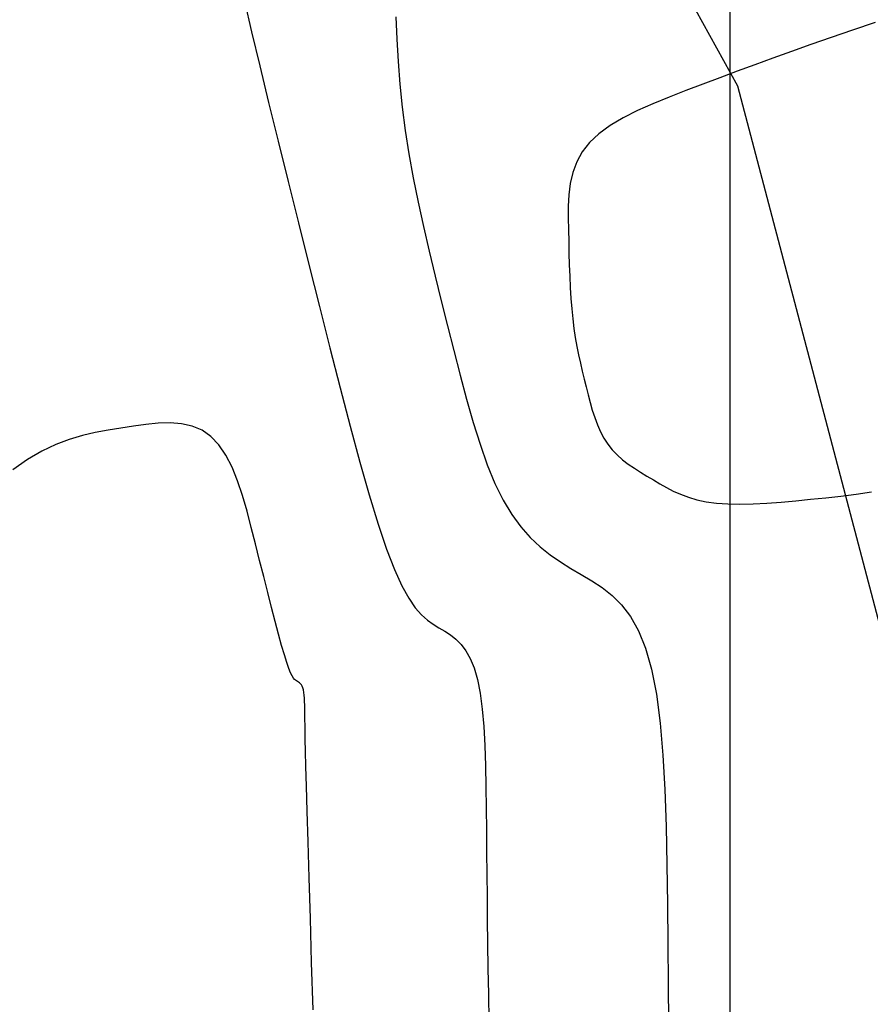
# Model space of a CAD drawing. Units: feet. Extents: x 185005 to 185586, y 8943212 to 8943432.
# Drawn here: x 185137 to 185137, y 8943360 to 8943360 of the extents above; entities that cross this region are included whole.
import ezdxf

# ---------------------------------------------------------------- set-up
doc = ezdxf.new("R2010")
doc.units = ezdxf.units.FT
doc.header["$MEASUREMENT"] = 0
doc.linetypes.add('DASHED', pattern=[0.75, 0.5, -0.25])
for name, color, linetype in [('CNIVEL_M', 18, 'Continuous'), ('CNIVEL_S', 36, 'Continuous'), ('CUADRICULA', 2, 'Continuous'), ('TROCHA', 8, 'Continuous')]:
    doc.layers.add(name, color=color, linetype=linetype)

msp = doc.modelspace()

# ---------------------------------------------------------------- linework, layer by layer
at = {"color": 6}
msp.add_circle((185137.38121, 8943361.44546), 14.26965, dxfattribs=at)
at = {"layer": 'CNIVEL_M'}
msp.add_lwpolyline([(185136.77921, 8943360.24745), (185136.78322, 8943360.23008), (185136.78779, 8943360.21089), (185136.79281, 8943360.1902), (185136.7982, 8943360.16829), (185136.80386, 8943360.14548), (185136.80971, 8943360.12206), (185136.81564, 8943360.09834), (185136.82159, 8943360.07463), (185136.82749, 8943360.05126), (185136.83331, 8943360.02857), (185136.839, 8943360.0069), (185136.84453, 8943359.98661), (185136.84984, 8943359.96801), (185136.8549, 8943359.95147), (185136.85966, 8943359.93732), (185136.8641, 8943359.92579), (185136.86825, 8943359.91664), (185136.87214, 8943359.90955), (185136.87582, 8943359.90416), (185136.87934, 8943359.90014), (185136.88272, 8943359.89714), (185136.88603, 8943359.89482), (185136.88929, 8943359.89285), (185136.89253, 8943359.89091), (185136.89573, 8943359.8888), (185136.89882, 8943359.88636), (185136.90177, 8943359.88344), (185136.90453, 8943359.87985), (185136.90703, 8943359.87545), (185136.90924, 8943359.87007), (185136.91111, 8943359.86354), (185136.9126, 8943359.85575), (185136.91375, 8943359.84681), (185136.9146, 8943359.8369), (185136.9152, 8943359.82616), (185136.91561, 8943359.81477), (185136.91587, 8943359.80288), (185136.91604, 8943359.79067), (185136.91615, 8943359.7783), (185136.91626, 8943359.76588), (185136.91637, 8943359.75335), (185136.9165, 8943359.74061), (185136.91665, 8943359.72756), (185136.91683, 8943359.71408), (185136.91704, 8943359.70007), (185136.9173, 8943359.68542), (185136.91761, 8943359.67004)], dxfattribs=at)
msp.add_lwpolyline([(185136.77921, 8943360.24745), (185136.78322, 8943360.23008), (185136.78779, 8943360.21089), (185136.79281, 8943360.1902), (185136.7982, 8943360.16829), (185136.80386, 8943360.14548), (185136.80971, 8943360.12206), (185136.81564, 8943360.09834), (185136.82159, 8943360.07463), (185136.82749, 8943360.05126), (185136.83331, 8943360.02857), (185136.839, 8943360.0069), (185136.84453, 8943359.98661), (185136.84984, 8943359.96801), (185136.8549, 8943359.95147), (185136.85966, 8943359.93732), (185136.8641, 8943359.92579), (185136.86825, 8943359.91664), (185136.87214, 8943359.90955), (185136.87582, 8943359.90416), (185136.87934, 8943359.90014), (185136.88272, 8943359.89714), (185136.88603, 8943359.89482), (185136.88929, 8943359.89285), (185136.89253, 8943359.89091), (185136.89573, 8943359.8888), (185136.89882, 8943359.88636), (185136.90177, 8943359.88344), (185136.90453, 8943359.87985), (185136.90703, 8943359.87545), (185136.90924, 8943359.87007), (185136.91111, 8943359.86354), (185136.9126, 8943359.85575), (185136.91375, 8943359.84681), (185136.9146, 8943359.8369), (185136.9152, 8943359.82616), (185136.91561, 8943359.81477), (185136.91587, 8943359.80288), (185136.91604, 8943359.79067), (185136.91615, 8943359.7783), (185136.91626, 8943359.76588), (185136.91637, 8943359.75335), (185136.9165, 8943359.74061), (185136.91665, 8943359.72756), (185136.91683, 8943359.71408), (185136.91704, 8943359.70007), (185136.9173, 8943359.68542), (185136.91761, 8943359.67004)], dxfattribs=at)
msp.add_lwpolyline([(185136.77921, 8943360.24745), (185136.78322, 8943360.23008), (185136.78779, 8943360.21089), (185136.79281, 8943360.1902), (185136.7982, 8943360.16829), (185136.80386, 8943360.14548), (185136.80971, 8943360.12206), (185136.81564, 8943360.09834), (185136.82159, 8943360.07463), (185136.82749, 8943360.05126), (185136.83331, 8943360.02857), (185136.839, 8943360.0069), (185136.84453, 8943359.98661), (185136.84984, 8943359.96801), (185136.8549, 8943359.95147), (185136.85966, 8943359.93732), (185136.8641, 8943359.92579), (185136.86825, 8943359.91664), (185136.87214, 8943359.90955), (185136.87582, 8943359.90416), (185136.87934, 8943359.90014), (185136.88272, 8943359.89714), (185136.88603, 8943359.89482), (185136.88929, 8943359.89285), (185136.89253, 8943359.89091), (185136.89573, 8943359.8888), (185136.89882, 8943359.88636), (185136.90177, 8943359.88344), (185136.90453, 8943359.87985), (185136.90703, 8943359.87545), (185136.90924, 8943359.87007), (185136.91111, 8943359.86354), (185136.9126, 8943359.85575), (185136.91375, 8943359.84681), (185136.9146, 8943359.8369), (185136.9152, 8943359.82616), (185136.91561, 8943359.81477), (185136.91587, 8943359.80288), (185136.91604, 8943359.79067), (185136.91615, 8943359.7783), (185136.91626, 8943359.76588), (185136.91637, 8943359.75335), (185136.9165, 8943359.74061), (185136.91665, 8943359.72756), (185136.91683, 8943359.71408), (185136.91704, 8943359.70007), (185136.9173, 8943359.68542), (185136.91761, 8943359.67004)], dxfattribs=at)
msp.add_lwpolyline([(185136.77921, 8943360.24745), (185136.78322, 8943360.23008), (185136.78779, 8943360.21089), (185136.79281, 8943360.1902), (185136.7982, 8943360.16829), (185136.80386, 8943360.14548), (185136.80971, 8943360.12206), (185136.81564, 8943360.09834), (185136.82159, 8943360.07463), (185136.82749, 8943360.05126), (185136.83331, 8943360.02857), (185136.839, 8943360.0069), (185136.84453, 8943359.98661), (185136.84984, 8943359.96801), (185136.8549, 8943359.95147), (185136.85966, 8943359.93732), (185136.8641, 8943359.92579), (185136.86825, 8943359.91664), (185136.87214, 8943359.90955), (185136.87582, 8943359.90416), (185136.87934, 8943359.90014), (185136.88272, 8943359.89714), (185136.88603, 8943359.89482), (185136.88929, 8943359.89285), (185136.89253, 8943359.89091), (185136.89573, 8943359.8888), (185136.89882, 8943359.88636), (185136.90177, 8943359.88344), (185136.90453, 8943359.87985), (185136.90703, 8943359.87545), (185136.90924, 8943359.87007), (185136.91111, 8943359.86354), (185136.9126, 8943359.85575), (185136.91375, 8943359.84681), (185136.9146, 8943359.8369), (185136.9152, 8943359.82616), (185136.91561, 8943359.81477), (185136.91587, 8943359.80288), (185136.91604, 8943359.79067), (185136.91615, 8943359.7783), (185136.91626, 8943359.76588), (185136.91637, 8943359.75335), (185136.9165, 8943359.74061), (185136.91665, 8943359.72756), (185136.91683, 8943359.71408), (185136.91704, 8943359.70007), (185136.9173, 8943359.68542), (185136.91761, 8943359.67004)], dxfattribs=at)
msp.add_lwpolyline([(185136.77921, 8943360.24745), (185136.78322, 8943360.23008), (185136.78779, 8943360.21089), (185136.79281, 8943360.1902), (185136.7982, 8943360.16829), (185136.80386, 8943360.14548), (185136.80971, 8943360.12206), (185136.81564, 8943360.09834), (185136.82159, 8943360.07463), (185136.82749, 8943360.05126), (185136.83331, 8943360.02857), (185136.839, 8943360.0069), (185136.84453, 8943359.98661), (185136.84984, 8943359.96801), (185136.8549, 8943359.95147), (185136.85966, 8943359.93732), (185136.8641, 8943359.92579), (185136.86825, 8943359.91664), (185136.87214, 8943359.90955), (185136.87582, 8943359.90416), (185136.87934, 8943359.90014), (185136.88272, 8943359.89714), (185136.88603, 8943359.89482), (185136.88929, 8943359.89285), (185136.89253, 8943359.89091), (185136.89573, 8943359.8888), (185136.89882, 8943359.88636), (185136.90177, 8943359.88344), (185136.90453, 8943359.87985), (185136.90703, 8943359.87545), (185136.90924, 8943359.87007), (185136.91111, 8943359.86354), (185136.9126, 8943359.85575), (185136.91375, 8943359.84681), (185136.9146, 8943359.8369), (185136.9152, 8943359.82616), (185136.91561, 8943359.81477), (185136.91587, 8943359.80288), (185136.91604, 8943359.79067), (185136.91615, 8943359.7783), (185136.91626, 8943359.76588), (185136.91637, 8943359.75335), (185136.9165, 8943359.74061), (185136.91665, 8943359.72756), (185136.91683, 8943359.71408), (185136.91704, 8943359.70007), (185136.9173, 8943359.68542), (185136.91761, 8943359.67004)], dxfattribs=at)
msp.add_lwpolyline([(185136.77921, 8943360.24745), (185136.78322, 8943360.23008), (185136.78779, 8943360.21089), (185136.79281, 8943360.1902), (185136.7982, 8943360.16829), (185136.80386, 8943360.14548), (185136.80971, 8943360.12206), (185136.81564, 8943360.09834), (185136.82159, 8943360.07463), (185136.82749, 8943360.05126), (185136.83331, 8943360.02857), (185136.839, 8943360.0069), (185136.84453, 8943359.98661), (185136.84984, 8943359.96801), (185136.8549, 8943359.95147), (185136.85966, 8943359.93732), (185136.8641, 8943359.92579), (185136.86825, 8943359.91664), (185136.87214, 8943359.90955), (185136.87582, 8943359.90416), (185136.87934, 8943359.90014), (185136.88272, 8943359.89714), (185136.88603, 8943359.89482), (185136.88929, 8943359.89285), (185136.89253, 8943359.89091), (185136.89573, 8943359.8888), (185136.89882, 8943359.88636), (185136.90177, 8943359.88344), (185136.90453, 8943359.87985), (185136.90703, 8943359.87545), (185136.90924, 8943359.87007), (185136.91111, 8943359.86354), (185136.9126, 8943359.85575), (185136.91375, 8943359.84681), (185136.9146, 8943359.8369), (185136.9152, 8943359.82616), (185136.91561, 8943359.81477), (185136.91587, 8943359.80288), (185136.91604, 8943359.79067), (185136.91615, 8943359.7783), (185136.91626, 8943359.76588), (185136.91637, 8943359.75335), (185136.9165, 8943359.74061), (185136.91665, 8943359.72756), (185136.91683, 8943359.71408), (185136.91704, 8943359.70007), (185136.9173, 8943359.68542), (185136.91761, 8943359.67004)], dxfattribs=at)
msp.add_lwpolyline([(185136.77921, 8943360.24745), (185136.78322, 8943360.23008), (185136.78779, 8943360.21089), (185136.79281, 8943360.1902), (185136.7982, 8943360.16829), (185136.80386, 8943360.14548), (185136.80971, 8943360.12206), (185136.81564, 8943360.09834), (185136.82159, 8943360.07463), (185136.82749, 8943360.05126), (185136.83331, 8943360.02857), (185136.839, 8943360.0069), (185136.84453, 8943359.98661), (185136.84984, 8943359.96801), (185136.8549, 8943359.95147), (185136.85966, 8943359.93732), (185136.8641, 8943359.92579), (185136.86825, 8943359.91664), (185136.87214, 8943359.90955), (185136.87582, 8943359.90416), (185136.87934, 8943359.90014), (185136.88272, 8943359.89714), (185136.88603, 8943359.89482), (185136.88929, 8943359.89285), (185136.89253, 8943359.89091), (185136.89573, 8943359.8888), (185136.89882, 8943359.88636), (185136.90177, 8943359.88344), (185136.90453, 8943359.87985), (185136.90703, 8943359.87545), (185136.90924, 8943359.87007), (185136.91111, 8943359.86354), (185136.9126, 8943359.85575), (185136.91375, 8943359.84681), (185136.9146, 8943359.8369), (185136.9152, 8943359.82616), (185136.91561, 8943359.81477), (185136.91587, 8943359.80288), (185136.91604, 8943359.79067), (185136.91615, 8943359.7783), (185136.91626, 8943359.76588), (185136.91637, 8943359.75335), (185136.9165, 8943359.74061), (185136.91665, 8943359.72756), (185136.91683, 8943359.71408), (185136.91704, 8943359.70007), (185136.9173, 8943359.68542), (185136.91761, 8943359.67004)], dxfattribs=at)
msp.add_lwpolyline([(185136.77921, 8943360.24745), (185136.78322, 8943360.23008), (185136.78779, 8943360.21089), (185136.79281, 8943360.1902), (185136.7982, 8943360.16829), (185136.80386, 8943360.14548), (185136.80971, 8943360.12206), (185136.81564, 8943360.09834), (185136.82159, 8943360.07463), (185136.82749, 8943360.05126), (185136.83331, 8943360.02857), (185136.839, 8943360.0069), (185136.84453, 8943359.98661), (185136.84984, 8943359.96801), (185136.8549, 8943359.95147), (185136.85966, 8943359.93732), (185136.8641, 8943359.92579), (185136.86825, 8943359.91664), (185136.87214, 8943359.90955), (185136.87582, 8943359.90416), (185136.87934, 8943359.90014), (185136.88272, 8943359.89714), (185136.88603, 8943359.89482), (185136.88929, 8943359.89285), (185136.89253, 8943359.89091), (185136.89573, 8943359.8888), (185136.89882, 8943359.88636), (185136.90177, 8943359.88344), (185136.90453, 8943359.87985), (185136.90703, 8943359.87545), (185136.90924, 8943359.87007), (185136.91111, 8943359.86354), (185136.9126, 8943359.85575), (185136.91375, 8943359.84681), (185136.9146, 8943359.8369), (185136.9152, 8943359.82616), (185136.91561, 8943359.81477), (185136.91587, 8943359.80288), (185136.91604, 8943359.79067), (185136.91615, 8943359.7783), (185136.91626, 8943359.76588), (185136.91637, 8943359.75335), (185136.9165, 8943359.74061), (185136.91665, 8943359.72756), (185136.91683, 8943359.71408), (185136.91704, 8943359.70007), (185136.9173, 8943359.68542), (185136.91761, 8943359.67004)], dxfattribs=at)
at = {"layer": 'CNIVEL_S'}
for p, q in [((185136.86479, 8943360.23865, 116.1), (185136.86537, 8943360.22605, 116.1)), ((185136.86537, 8943360.22605, 116.1), (185136.86615, 8943360.21335, 116.1)), ((185136.86615, 8943360.21335, 116.1), (185136.86718, 8943360.20052, 116.1)), ((185136.86718, 8943360.20052, 116.1), (185136.86853, 8943360.18753, 116.1)), ((185136.86853, 8943360.18753, 116.1), (185136.87023, 8943360.17436, 116.1)), ((185136.87023, 8943360.17436, 116.1), (185136.87232, 8943360.16099, 116.1)), ((185136.87232, 8943360.16099, 116.1), (185136.87477, 8943360.14743, 116.1)), ((185136.87477, 8943360.14743, 116.1), (185136.87753, 8943360.13372, 116.1)), ((185136.87753, 8943360.13372, 116.1), (185136.88054, 8943360.11989, 116.1)), ((185136.88054, 8943360.11989, 116.1), (185136.88375, 8943360.10594, 116.1)), ((185136.88375, 8943360.10594, 116.1), (185136.88712, 8943360.09192, 116.1)), ((185136.88712, 8943360.09192, 116.1), (185136.8906, 8943360.07785, 116.1)), ((185136.8906, 8943360.07785, 116.1), (185136.89412, 8943360.06375, 116.1)), ((185136.89412, 8943360.06375, 116.1), (185136.89766, 8943360.04967, 116.1)), ((185136.89766, 8943360.04967, 116.1), (185136.90123, 8943360.03576, 116.1)), ((185136.90123, 8943360.03576, 116.1), (185136.90488, 8943360.02219, 116.1)), ((185136.90488, 8943360.02219, 116.1), (185136.90865, 8943360.0091, 116.1)), ((185136.90865, 8943360.0091, 116.1), (185136.91256, 8943359.99669, 116.1)), ((185136.91256, 8943359.99669, 116.1), (185136.91666, 8943359.9851, 116.1)), ((185136.91666, 8943359.9851, 116.1), (185136.92099, 8943359.9745, 116.1)), ((185136.92099, 8943359.9745, 116.1), (185136.92558, 8943359.96506, 116.1)), ((185136.92558, 8943359.96506, 116.1), (185136.93046, 8943359.9569, 116.1)), ((185136.93046, 8943359.9569, 116.1), (185136.9356, 8943359.94989, 116.1)), ((185136.9356, 8943359.94989, 116.1), (185136.94097, 8943359.94388, 116.1)), ((185136.94097, 8943359.94388, 116.1), (185136.94652, 8943359.9387, 116.1)), ((185136.94652, 8943359.9387, 116.1), (185136.95223, 8943359.93418, 116.1)), ((185136.95223, 8943359.93418, 116.1), (185136.95805, 8943359.93016, 116.1)), ((185136.95805, 8943359.93016, 116.1), (185136.96394, 8943359.92646, 116.1)), ((185136.96394, 8943359.92646, 116.1), (185136.96987, 8943359.92294, 116.1)), ((185136.96987, 8943359.92294, 116.1), (185136.97579, 8943359.91939, 116.1)), ((185136.97579, 8943359.91939, 116.1), (185136.98162, 8943359.91554, 116.1)), ((185136.98162, 8943359.91554, 116.1), (185136.98728, 8943359.9111, 116.1)), ((185136.98728, 8943359.9111, 116.1), (185136.99266, 8943359.90576, 116.1)), ((185136.99266, 8943359.90576, 116.1), (185136.99768, 8943359.89922, 116.1)), ((185136.99768, 8943359.89922, 116.1), (185137.00226, 8943359.89119, 116.1)), ((185137.00226, 8943359.89119, 116.1), (185137.00629, 8943359.88136, 116.1)), ((185137.00629, 8943359.88136, 116.1), (185137.0097, 8943359.86944, 116.1)), ((185137.0097, 8943359.86944, 116.1), (185137.01242, 8943359.85523, 116.1)), ((185137.01242, 8943359.85523, 116.1), (185137.01451, 8943359.83892, 116.1)), ((185137.01451, 8943359.83892, 116.1), (185137.01607, 8943359.82082, 116.1)), ((185137.01607, 8943359.82082, 116.1), (185137.01717, 8943359.80122, 116.1)), ((185137.01717, 8943359.80122, 116.1), (185137.01792, 8943359.78043, 116.1)), ((185137.01792, 8943359.78043, 116.1), (185137.01839, 8943359.75874, 116.1)), ((185137.01839, 8943359.75874, 116.1), (185137.01869, 8943359.73646, 116.1)), ((185137.01869, 8943359.73646, 116.1), (185137.0189, 8943359.71387, 116.1)), ((185137.0189, 8943359.71387, 116.1), (185137.01909, 8943359.69127, 116.1)), ((185137.01909, 8943359.69127, 116.1), (185137.01928, 8943359.66889, 116.1))]:
    msp.add_line(p, q, dxfattribs=at)
for points in [[(185137.13631, 8943360.23531), (185137.12348, 8943360.23103), (185137.11133, 8943360.22689), (185137.0998, 8943360.22288), (185137.08881, 8943360.21898), (185137.07825, 8943360.21518), (185137.06805, 8943360.21145), (185137.05812, 8943360.20777), (185137.04836, 8943360.20413), (185137.03869, 8943360.20051), (185137.02907, 8943360.19689), (185137.01959, 8943360.19322), (185137.01042, 8943360.18945), (185137.00171, 8943360.18554), (185136.99362, 8943360.18143), (185136.98628, 8943360.17709), (185136.97987, 8943360.17246), (185136.97453, 8943360.16749), (185136.97036, 8943360.16216), (185136.96726, 8943360.15649), (185136.96508, 8943360.15054), (185136.96366, 8943360.14434), (185136.96286, 8943360.13795), (185136.96251, 8943360.13142), (185136.96247, 8943360.12479), (185136.96259, 8943360.11812), (185136.96273, 8943360.11144), (185136.96289, 8943360.1048), (185136.96308, 8943360.09823), (185136.96331, 8943360.09176), (185136.9636, 8943360.08543), (185136.96397, 8943360.07928), (185136.96444, 8943360.07334), (185136.965, 8943360.06765), (185136.96569, 8943360.06222), (185136.96648, 8943360.05704), (185136.96736, 8943360.05207), (185136.96831, 8943360.04728), (185136.96933, 8943360.04263), (185136.97039, 8943360.03808), (185136.97149, 8943360.0336), (185136.9726, 8943360.02916), (185136.97371, 8943360.02473), (185136.97487, 8943360.02033), (185136.97611, 8943360.01601), (185136.97746, 8943360.01179), (185136.97898, 8943360.00772), (185136.98069, 8943360.00382), (185136.98264, 8943360.00014), (185136.98487, 8943359.99671), (185136.9874, 8943359.99356), (185136.99021, 8943359.99065), (185136.99325, 8943359.98796), (185136.9965, 8943359.98545), (185136.9999, 8943359.98308), (185137.00342, 8943359.98082), (185137.00702, 8943359.97863), (185137.01066, 8943359.97647), (185137.01432, 8943359.97433), (185137.01806, 8943359.97224), (185137.02195, 8943359.97024), (185137.02607, 8943359.96838), (185137.03049, 8943359.96672), (185137.0353, 8943359.96529), (185137.04057, 8943359.96415), (185137.04638, 8943359.96334), (185137.05277, 8943359.9629), (185137.05971, 8943359.96278), (185137.0671, 8943359.96296), (185137.07487, 8943359.96337), (185137.08295, 8943359.96397), (185137.09126, 8943359.96472), (185137.09973, 8943359.96556), (185137.10827, 8943359.96644), (185137.11683, 8943359.96736), (185137.12546, 8943359.96842), (185137.13422, 8943359.96976)], [(185137.13631, 8943360.23531), (185137.12348, 8943360.23103), (185137.11133, 8943360.22689), (185137.0998, 8943360.22288), (185137.08881, 8943360.21898), (185137.07825, 8943360.21518), (185137.06805, 8943360.21145), (185137.05812, 8943360.20777), (185137.04836, 8943360.20413), (185137.03869, 8943360.20051), (185137.02907, 8943360.19689), (185137.01959, 8943360.19322), (185137.01042, 8943360.18945), (185137.00171, 8943360.18554), (185136.99362, 8943360.18143), (185136.98628, 8943360.17709), (185136.97987, 8943360.17246), (185136.97453, 8943360.16749), (185136.97036, 8943360.16216), (185136.96726, 8943360.15649), (185136.96508, 8943360.15054), (185136.96366, 8943360.14434), (185136.96286, 8943360.13795), (185136.96251, 8943360.13142), (185136.96247, 8943360.12479), (185136.96259, 8943360.11812), (185136.96273, 8943360.11144), (185136.96289, 8943360.1048), (185136.96308, 8943360.09823), (185136.96331, 8943360.09176), (185136.9636, 8943360.08543), (185136.96397, 8943360.07928), (185136.96444, 8943360.07334), (185136.965, 8943360.06765), (185136.96569, 8943360.06222), (185136.96648, 8943360.05704), (185136.96736, 8943360.05207), (185136.96831, 8943360.04728), (185136.96933, 8943360.04263), (185136.97039, 8943360.03808), (185136.97149, 8943360.0336), (185136.9726, 8943360.02916), (185136.97371, 8943360.02473), (185136.97487, 8943360.02033), (185136.97611, 8943360.01601), (185136.97746, 8943360.01179), (185136.97898, 8943360.00772), (185136.98069, 8943360.00382), (185136.98264, 8943360.00014), (185136.98487, 8943359.99671), (185136.9874, 8943359.99356), (185136.99021, 8943359.99065), (185136.99325, 8943359.98796), (185136.9965, 8943359.98545), (185136.9999, 8943359.98308), (185137.00342, 8943359.98082), (185137.00702, 8943359.97863), (185137.01066, 8943359.97647), (185137.01432, 8943359.97433), (185137.01806, 8943359.97224), (185137.02195, 8943359.97024), (185137.02607, 8943359.96838), (185137.03049, 8943359.96672), (185137.0353, 8943359.96529), (185137.04057, 8943359.96415), (185137.04638, 8943359.96334), (185137.05277, 8943359.9629), (185137.05971, 8943359.96278), (185137.0671, 8943359.96296), (185137.07487, 8943359.96337), (185137.08295, 8943359.96397), (185137.09126, 8943359.96472), (185137.09973, 8943359.96556), (185137.10827, 8943359.96644), (185137.11683, 8943359.96736), (185137.12546, 8943359.96842), (185137.13422, 8943359.96976)], [(185137.13631, 8943360.23531), (185137.12348, 8943360.23103), (185137.11133, 8943360.22689), (185137.0998, 8943360.22288), (185137.08881, 8943360.21898), (185137.07825, 8943360.21518), (185137.06805, 8943360.21145), (185137.05812, 8943360.20777), (185137.04836, 8943360.20413), (185137.03869, 8943360.20051), (185137.02907, 8943360.19689), (185137.01959, 8943360.19322), (185137.01042, 8943360.18945), (185137.00171, 8943360.18554), (185136.99362, 8943360.18143), (185136.98628, 8943360.17709), (185136.97987, 8943360.17246), (185136.97453, 8943360.16749), (185136.97036, 8943360.16216), (185136.96726, 8943360.15649), (185136.96508, 8943360.15054), (185136.96366, 8943360.14434), (185136.96286, 8943360.13795), (185136.96251, 8943360.13142), (185136.96247, 8943360.12479), (185136.96259, 8943360.11812), (185136.96273, 8943360.11144), (185136.96289, 8943360.1048), (185136.96308, 8943360.09823), (185136.96331, 8943360.09176), (185136.9636, 8943360.08543), (185136.96397, 8943360.07928), (185136.96444, 8943360.07334), (185136.965, 8943360.06765), (185136.96569, 8943360.06222), (185136.96648, 8943360.05704), (185136.96736, 8943360.05207), (185136.96831, 8943360.04728), (185136.96933, 8943360.04263), (185136.97039, 8943360.03808), (185136.97149, 8943360.0336), (185136.9726, 8943360.02916), (185136.97371, 8943360.02473), (185136.97487, 8943360.02033), (185136.97611, 8943360.01601), (185136.97746, 8943360.01179), (185136.97898, 8943360.00772), (185136.98069, 8943360.00382), (185136.98264, 8943360.00014), (185136.98487, 8943359.99671), (185136.9874, 8943359.99356), (185136.99021, 8943359.99065), (185136.99325, 8943359.98796), (185136.9965, 8943359.98545), (185136.9999, 8943359.98308), (185137.00342, 8943359.98082), (185137.00702, 8943359.97863), (185137.01066, 8943359.97647), (185137.01432, 8943359.97433), (185137.01806, 8943359.97224), (185137.02195, 8943359.97024), (185137.02607, 8943359.96838), (185137.03049, 8943359.96672), (185137.0353, 8943359.96529), (185137.04057, 8943359.96415), (185137.04638, 8943359.96334), (185137.05277, 8943359.9629), (185137.05971, 8943359.96278), (185137.0671, 8943359.96296), (185137.07487, 8943359.96337), (185137.08295, 8943359.96397), (185137.09126, 8943359.96472), (185137.09973, 8943359.96556), (185137.10827, 8943359.96644), (185137.11683, 8943359.96736), (185137.12546, 8943359.96842), (185137.13422, 8943359.96976)], [(185136.818, 8943359.67655), (185136.81721, 8943359.70331), (185136.81646, 8943359.72837), (185136.81579, 8943359.7513), (185136.8152, 8943359.77168), (185136.8147, 8943359.78909), (185136.8143, 8943359.80323), (185136.814, 8943359.8144), (185136.81377, 8943359.82302), (185136.81362, 8943359.82951), (185136.81352, 8943359.8343), (185136.81346, 8943359.83782), (185136.81342, 8943359.84048), (185136.8134, 8943359.84272), (185136.81338, 8943359.84489), (185136.81335, 8943359.84703), (185136.81331, 8943359.8491), (185136.81324, 8943359.8511), (185136.81313, 8943359.85297), (185136.81298, 8943359.85471), (185136.81278, 8943359.85627), (185136.81252, 8943359.85763), (185136.81219, 8943359.85878), (185136.81181, 8943359.85972), (185136.81137, 8943359.86049), (185136.81089, 8943359.86111), (185136.81037, 8943359.86163), (185136.80983, 8943359.86205), (185136.80927, 8943359.86242), (185136.8087, 8943359.86276), (185136.80813, 8943359.86312), (185136.80753, 8943359.86362), (185136.80687, 8943359.8644), (185136.80613, 8943359.86561), (185136.80528, 8943359.86737), (185136.80429, 8943359.86985), (185136.80314, 8943359.87317), (185136.80179, 8943359.87747), (185136.80022, 8943359.88286), (185136.79847, 8943359.88923), (185136.79654, 8943359.89645), (185136.79448, 8943359.90438), (185136.79231, 8943359.91287), (185136.79005, 8943359.92178), (185136.78774, 8943359.93097), (185136.7854, 8943359.9403), (185136.78305, 8943359.94963), (185136.78062, 8943359.9588), (185136.77803, 8943359.96764), (185136.77522, 8943359.97598), (185136.77211, 8943359.98367), (185136.76862, 8943359.99053), (185136.76467, 8943359.99641), (185136.76019, 8943360.00113), (185136.75514, 8943360.0046), (185136.74955, 8943360.00692), (185136.74351, 8943360.00825), (185136.73709, 8943360.00875), (185136.73036, 8943360.0086), (185136.72341, 8943360.00796), (185136.71631, 8943360.00699), (185136.70913, 8943360.00585), (185136.70193, 8943360.00466), (185136.69469, 8943360.0033), (185136.68737, 8943360.0016), (185136.67991, 8943359.99939), (185136.67229, 8943359.99652), (185136.66445, 8943359.9928), (185136.65635, 8943359.98806), (185136.64796, 8943359.98215)]]:
    msp.add_lwpolyline(points, dxfattribs=at)
at = {"layer": 'CUADRICULA', "color": 8}
msp.add_line((185137.05416, 8943347.17956), (185137.05416, 8943375.71136), dxfattribs=at)
at = {"layer": 'TROCHA', "linetype": 'DASHED', "ltscale": 2.5, "flags": 128}
msp.add_lwpolyline([(185141.50997, 8943347.78617), (185141.52071, 8943347.97908), (185141.53571, 8943348.45963), (185141.61246, 8943348.93523), (185141.88186, 8943349.28023), (185142.10311, 8943349.65663), (185142.21076, 8943350.12308), (185142.09796, 8943350.59488), (185141.94046, 8943351.05108), (185141.92296, 8943351.54028), (185141.91826, 8943352.02503), (185141.88481, 8943352.52078), (185141.75126, 8943353.01193), (185141.63211, 8943353.48633), (185141.72696, 8943353.93218), (185141.79536, 8943354.40768), (185141.78001, 8943354.86053), (185141.80826, 8943355.34978), (185141.95131, 8943355.80613), (185141.85041, 8943356.28533), (185141.59701, 8943356.71073), (185141.32396, 8943357.14873), (185141.10021, 8943357.60463), (185140.94901, 8943358.09033), (185140.69421, 8943358.54853), (185140.38791, 8943358.96958), (185140.23151, 8943359.46458), (185140.11226, 8943359.94328), (185139.92176, 8943360.39263), (185139.65896, 8943360.78328), (185139.37331, 8943361.17853), (185139.07111, 8943361.58063), (185138.90721, 8943362.05113), (185138.76126, 8943362.54788), (185138.63681, 8943363.02883), (185138.52816, 8943363.53853), (185138.38981, 8943364.05098), (185138.27001, 8943364.56203), (185138.14401, 8943365.04603), (185137.96581, 8943365.51323), (185137.80131, 8943366.00413), (185137.63726, 8943366.51043), (185137.53326, 8943367.03533), (185137.45431, 8943367.55603), (185137.48641, 8943368.01838), (185137.58596, 8943368.35768), (185137.71201, 8943368.66973), (185137.91726, 8943369.02463), (185138.13611, 8943369.38138), (185138.27461, 8943369.65678), (185138.23451, 8943369.90278), (185138.07301, 8943370.02678), (185137.84721, 8943370.02693), (185137.55801, 8943369.88213), (185137.29456, 8943369.61678), (185137.10601, 8943369.23028), (185136.98116, 8943368.78098), (185136.80106, 8943368.28853), (185136.68121, 8943367.78763), (185136.51131, 8943367.32748), (185136.51941, 8943366.80188), (185136.65556, 8943366.27633), (185136.79771, 8943365.80138), (185136.89516, 8943365.32523), (185136.94106, 8943364.80268), (185136.96376, 8943364.27073), (185136.99646, 8943363.72783), (185136.99046, 8943363.19303), (185137.08036, 8943362.66713), (185137.17061, 8943362.15053), (185137.30451, 8943361.69958), (185137.43701, 8943361.28478), (185137.60406, 8943360.83653), (185137.77006, 8943360.42453), (185137.95191, 8943360.09313), (185138.11461, 8943359.82938), (185138.25826, 8943359.55158), (185138.30526, 8943359.24533), (185138.17131, 8943358.95148), (185137.87461, 8943358.80093), (185137.54436, 8943358.87823), (185137.30171, 8943359.13553), (185137.20861, 8943359.50088), (185137.15306, 8943359.84013), (185137.05841, 8943360.19938), (185136.89316, 8943360.50008), (185136.72206, 8943360.78648), (185136.4873, 8943361.0275), (185136.40549, 8943361.05499), (185136.37326, 8943361.05974), (185136.36135, 8943361.0615), (185136.35042, 8943361.06458), (185136.34056, 8943361.06252), (185136.33132, 8943361.06437), (185136.32188, 8943361.06369), (185136.31251, 8943361.06324), (185136.29957, 8943361.06413), (185136.28327, 8943361.06345), (185136.26034, 8943361.06263), (185136.22589, 8943361.06263), (185136.13715, 8943361.0595), (185136.03876, 8943361.05298), (185135.96132, 8943361.05177), (185135.85847, 8943361.05056), (185135.59573, 8943361.04379), (185135.46871, 8943360.91653), (185135.14591, 8943360.59073), (185134.98581, 8943360.16123), (185134.98551, 8943359.72553), (185135.03036, 8943359.30803), (185135.00886, 8943358.85468), (185134.93186, 8943358.40348), (185134.72116, 8943358.02318), (185134.50071, 8943357.72208), (185134.49491, 8943357.66888), (185134.49786, 8943357.66783), (185134.45686, 8943357.48253), (185134.64186, 8943357.03868), (185134.94666, 8943356.63068), (185135.24166, 8943356.18753), (185135.45101, 8943355.70303), (185135.61056, 8943355.21998), (185135.51601, 8943354.73548), (185135.34776, 8943354.25703), (185135.09696, 8943353.79883), (185134.84646, 8943353.34043), (185134.57706, 8943352.89608), (185134.30086, 8943352.46753), (185134.00896, 8943352.04293), (185133.72601, 8943351.62253), (185133.44086, 8943351.21053), (185133.13916, 8943350.79988), (185132.85621, 8943350.38738), (185132.58416, 8943349.99088), (185132.34046, 8943349.55128), (185132.11666, 8943349.09053), (185131.92661, 8943348.61883), (185131.7974, 8943348.31366)], dxfattribs=at)

doc.saveas('drawing.dxf')
